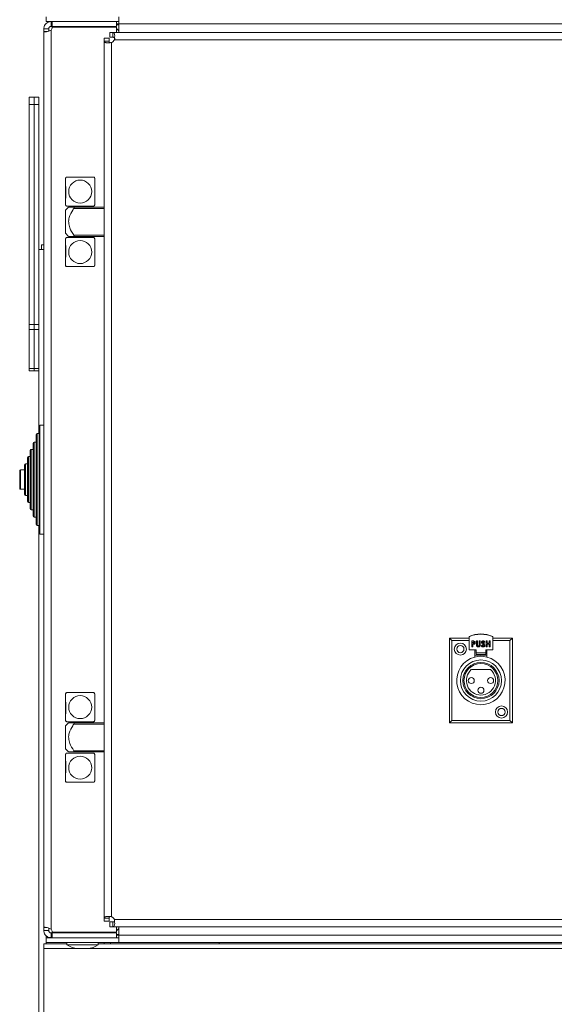
# Model space of a CAD drawing. Units: millimetres. Extents: x 209 to 21610, y -133 to 5607.
# Drawn here: x 16228 to 16449, y 4146 to 4553 of the extents above; entities that cross this region are included whole.
import ezdxf

# ---------------------------------------------------------------- set-up
doc = ezdxf.new("R2010")
doc.units = ezdxf.units.MM

msp = doc.modelspace()

# ---------------------------------------------------------------- linework, layer by layer
at = {"color": 7, "linetype": 'Continuous', "lineweight": 15}
for p, q in [((16238.78, 4553.78), (16238.78, 4551.78)), ((16240.78, 4551.78), (16238.78, 4551.78)), ((16240.78, 4549.78), (16240.78, 4551.78)), ((16241.21, 4551.78), (16240.78, 4551.78)), ((16267.78, 4551.78), (16241.21, 4551.78)), ((16241.21, 4551.78), (16241.21, 4549.78)), ((16268.78, 4551.78), (16267.78, 4551.78)), ((16267.78, 4551.78), (16267.78, 4549.78)), ((16268.78, 4553.78), (16268.78, 4550.78)), ((16237.78, 4548.78), (16237.78, 4547.59)), ((16239.78, 4548.78), (16237.78, 4548.78)), ((16239.08, 4547.59), (16237.78, 4547.59)), ((16237.78, 4177.49), (16237.78, 4547.59)), ((16239.78, 4548.78), (16239.78, 4547.78)), ((16241.21, 4549.78), (16240.78, 4549.78)), ((16240.78, 4176.85), (16240.78, 4548.23)), ((16267.78, 4549.78), (16241.21, 4549.78)), ((16241.21, 4549.47), (16267.78, 4549.47)), ((16250.28, 4549.78), (16250.28, 4549.47)), ((16257.28, 4549.47), (16257.28, 4549.78)), ((16266.97, 4549.78), (16267.27, 4549.47)), ((16267.78, 4550.78), (16268.78, 4550.78)), ((16267.78, 4550.47), (16268.78, 4550.47)), ((16267.78, 4549.47), (16267.78, 4547.28)), ((16267.78, 4548.95), (16268.78, 4547.94)), ((16701.78, 4550.78), (16268.78, 4550.78)), ((16268.78, 4547.28), (16268.78, 4550.78)), ((16264.78, 4544.97), (16262.78, 4544.97)), ((16262.78, 4543.73), (16262.78, 4544.97)), ((16264.78, 4543.73), (16262.78, 4543.73)), ((16262.78, 4543.73), (16262.78, 4181.35)), ((16264.78, 4543.73), (16264.78, 4544.97)), ((16265.09, 4547.28), (16266.33, 4547.28)), ((16265.09, 4545.28), (16265.09, 4547.28)), ((16265.09, 4545.28), (16266.33, 4545.28)), ((16266.33, 4547.28), (16266.33, 4545.28)), ((16720.7, 4547.28), (16266.33, 4547.28)), ((16720.07, 4544.28), (16266.96, 4544.28)), ((16265.78, 4543.09), (16265.78, 4181.99)), ((16231.76, 4520.54), (16231.76, 4517.54)), ((16233.76, 4520.54), (16231.76, 4520.54)), ((16235.76, 4520.54), (16233.76, 4520.54)), ((16233.76, 4520.54), (16233.76, 4517.54)), ((16235.76, 4520.54), (16235.76, 4517.54)), ((16231.76, 4517.54), (16231.76, 4426.68)), ((16233.76, 4517.54), (16231.76, 4517.54)), ((16235.76, 4517.54), (16233.76, 4517.54)), ((16233.76, 4517.54), (16233.76, 4426.68)), ((16235.76, 4517.54), (16235.76, 4457.54)), ((16246.79, 4487.04), (16246.74, 4487.04)), ((16246.74, 4487.04), (16246.74, 4476.04)), ((16246.74, 4476.04), (16246.79, 4476.04)), ((16248.03, 4475.04), (16246.78, 4473.79)), ((16250.17, 4475.04), (16262.78, 4475.04)), ((16262.78, 4474.54), (16250.17, 4474.54)), ((16246.78, 4473.79), (16246.78, 4469.04)), ((16246.78, 4469.04), (16246.78, 4464.29)), ((16246.79, 4462.04), (16246.74, 4462.04)), ((16246.74, 4462.04), (16246.74, 4451.04)), ((16246.78, 4464.29), (16248.03, 4463.04)), ((16250.17, 4463.54), (16262.78, 4463.54)), ((16262.78, 4463.04), (16250.17, 4463.04)), ((16236.76, 4459.51), (16237.78, 4459.51)), ((16236.76, 4457.54), (16236.76, 4459.51)), ((16235.76, 4457.54), (16237.78, 4457.54)), ((16235.76, 4457.54), (16235.76, 4381.54)), ((16246.74, 4451.04), (16246.79, 4451.04)), ((16231.76, 4426.68), (16231.76, 4424.56)), ((16233.76, 4426.68), (16231.76, 4426.68)), ((16235.76, 4426.68), (16233.76, 4426.68)), ((16233.76, 4426.68), (16233.76, 4424.56)), ((16231.76, 4424.56), (16231.76, 4408.42)), ((16233.76, 4424.56), (16231.76, 4424.56)), ((16235.76, 4424.56), (16233.76, 4424.56)), ((16233.76, 4424.56), (16233.76, 4408.42)), ((16231.76, 4408.42), (16231.76, 4407.54)), ((16233.76, 4408.42), (16231.76, 4408.42)), ((16233.76, 4407.54), (16231.76, 4407.54)), ((16235.76, 4408.42), (16233.76, 4408.42)), ((16233.76, 4408.42), (16233.76, 4407.54)), ((16235.76, 4407.54), (16233.76, 4407.54)), ((16237.78, 4385.04), (16236.18, 4385.04)), ((16234.58, 4368.6), (16234.58, 4381.14)), ((16235.78, 4381.54), (16234.98, 4381.54)), ((16235.78, 4369.75), (16235.78, 4384.64)), ((16233.38, 4367.46), (16233.38, 4377.64)), ((16234.58, 4378.04), (16233.78, 4378.04)), ((16232.18, 4366.49), (16232.18, 4374.64)), ((16233.38, 4375.04), (16232.58, 4375.04)), ((16229.78, 4364.53), (16229.78, 4368.64)), ((16230.98, 4369.04), (16230.18, 4369.04)), ((16230.98, 4365.51), (16230.98, 4371.64)), ((16232.18, 4372.04), (16231.38, 4372.04)), ((16234.58, 4343.94), (16234.58, 4368.6)), ((16235.78, 4340.44), (16235.78, 4369.75)), ((16227.78, 4363.71), (16227.78, 4366.14)), ((16229.78, 4366.54), (16228.18, 4366.54)), ((16229.78, 4356.44), (16229.78, 4364.53)), ((16230.98, 4353.44), (16230.98, 4365.51)), ((16232.18, 4350.44), (16232.18, 4366.49)), ((16233.38, 4347.44), (16233.38, 4367.46)), ((16227.78, 4358.94), (16227.78, 4363.71)), ((16228.18, 4358.54), (16229.78, 4358.54)), ((16230.18, 4356.04), (16230.98, 4356.04)), ((16231.38, 4353.04), (16232.18, 4353.04)), ((16232.58, 4350.04), (16233.38, 4350.04)), ((16233.78, 4347.04), (16234.58, 4347.04)), ((16234.98, 4343.54), (16235.78, 4343.54)), ((16235.76, 4343.54), (16235.76, 2657.54)), ((16236.18, 4340.04), (16237.78, 4340.04)), ((16405.51, 4262.04), (16405.51, 4297.04)), ((16406.51, 4296.04), (16405.51, 4297.04)), ((16405.51, 4297.04), (16413.61, 4297.04)), ((16406.51, 4296.04), (16406.51, 4263.04)), ((16413.61, 4296.04), (16406.51, 4296.04)), ((16413.61, 4297.74), (16413.61, 4297.63)), ((16413.61, 4297.63), (16413.61, 4292.27)), ((16414.7, 4293.47), (16414.7, 4295.88)), ((16414.7, 4295.88), (16415.21, 4295.88)), ((16415.15, 4295.45), (16415.15, 4294.95)), ((16415.29, 4295.45), (16415.15, 4295.45)), ((16416.63, 4294.44), (16416.63, 4295.88)), ((16416.63, 4295.88), (16417.08, 4295.88)), ((16417.08, 4295.88), (16417.08, 4294.31)), ((16417.81, 4294.37), (16417.81, 4295.88)), ((16417.81, 4295.88), (16418.26, 4295.88)), ((16418.26, 4295.88), (16418.26, 4294.44)), ((16420.12, 4295.56), (16419.79, 4295.26)), ((16420.63, 4293.47), (16420.63, 4295.88)), ((16420.63, 4295.88), (16421.08, 4295.88)), ((16421.08, 4295.88), (16421.08, 4294.95)), ((16421.95, 4294.95), (16421.95, 4295.88)), ((16421.95, 4295.88), (16422.4, 4295.88)), ((16422.4, 4295.88), (16422.4, 4293.47)), ((16423.42, 4297.74), (16423.42, 4297.63)), ((16423.42, 4292.27), (16423.42, 4297.63)), ((16423.42, 4297.04), (16431.51, 4297.04)), ((16430.51, 4296.04), (16423.42, 4296.04)), ((16431.51, 4297.04), (16430.51, 4296.04)), ((16430.51, 4263.04), (16430.51, 4296.04)), ((16431.51, 4297.04), (16431.51, 4262.04)), ((16413.61, 4292.27), (16416.51, 4292.27)), ((16415.15, 4293.47), (16414.7, 4293.47)), ((16415.15, 4294.95), (16415.31, 4294.95)), ((16415.15, 4294.52), (16415.15, 4293.47)), ((16416.01, 4289.22), (16416.01, 4292.04)), ((16416.01, 4292.04), (16416.51, 4292.04)), ((16416.51, 4290.95), (16416.51, 4292.27)), ((16418.65, 4293.92), (16419.04, 4294.15)), ((16420.51, 4290.95), (16420.51, 4292.27)), ((16420.51, 4292.27), (16423.42, 4292.27)), ((16420.51, 4292.04), (16421.01, 4292.04)), ((16421.08, 4293.47), (16420.63, 4293.47)), ((16421.01, 4292.04), (16421.01, 4289.22)), ((16421.08, 4294.95), (16421.95, 4294.95)), ((16421.95, 4294.52), (16421.08, 4294.52)), ((16421.08, 4294.52), (16421.08, 4293.47)), ((16421.95, 4293.47), (16421.95, 4294.52)), ((16422.4, 4293.47), (16421.95, 4293.47)), ((16416.51, 4290.28), (16416.51, 4290.95)), ((16416.51, 4290.95), (16420.51, 4290.95)), ((16416.51, 4290.28), (16420.51, 4290.28)), ((16420.51, 4290.28), (16420.51, 4290.95)), ((16422.48, 4284.04), (16414.55, 4284.04)), ((16246.79, 4274.04), (16246.74, 4274.04)), ((16246.74, 4274.04), (16246.74, 4263.04)), ((16246.74, 4263.04), (16246.79, 4263.04)), ((16406.51, 4263.04), (16405.51, 4262.04)), ((16406.51, 4263.04), (16430.51, 4263.04)), ((16431.51, 4262.04), (16430.51, 4263.04)), ((16248.03, 4262.04), (16246.78, 4260.79)), ((16246.78, 4260.79), (16246.78, 4256.04)), ((16250.17, 4262.04), (16262.78, 4262.04)), ((16262.78, 4261.54), (16250.17, 4261.54)), ((16431.51, 4262.04), (16405.51, 4262.04)), ((16246.78, 4256.04), (16246.78, 4251.29)), ((16246.78, 4251.29), (16248.03, 4250.04)), ((16250.17, 4250.54), (16262.78, 4250.54)), ((16246.79, 4249.04), (16246.74, 4249.04)), ((16246.74, 4249.04), (16246.74, 4238.04)), ((16262.78, 4250.04), (16250.17, 4250.04)), ((16246.74, 4238.04), (16246.79, 4238.04)), ((16262.78, 4180.11), (16262.78, 4181.35)), ((16262.78, 4181.35), (16264.78, 4181.35)), ((16264.78, 4180.11), (16264.78, 4181.35)), ((16237.78, 4177.49), (16237.78, 4176.3)), ((16237.78, 4177.49), (16239, 4177.49)), ((16239.78, 4177.29), (16239.78, 4176.3)), ((16264.78, 4180.11), (16262.78, 4180.11)), ((16266.33, 4179.8), (16265.09, 4179.8)), ((16265.09, 4179.8), (16265.09, 4177.8)), ((16266.33, 4177.8), (16265.09, 4177.8)), ((16266.33, 4177.8), (16266.33, 4179.8)), ((16720.7, 4177.8), (16266.33, 4177.8)), ((16720.07, 4180.8), (16266.96, 4180.8)), ((16267.78, 4177.8), (16267.78, 4175.61)), ((16268.78, 4174.3), (16268.78, 4177.8)), ((16239.78, 4176.3), (16237.78, 4176.3)), ((16238.78, 4173.3), (16240.78, 4173.3)), ((16238.78, 4171.3), (16238.78, 4173.3)), ((16250.28, 4175.35), (16240.55, 4175.35)), ((16240.78, 4175.3), (16241.21, 4175.3)), ((16240.78, 4175.3), (16240.78, 4173.3)), ((16240.78, 4173.3), (16241.21, 4173.3)), ((16267.78, 4175.61), (16241.21, 4175.61)), ((16241.21, 4175.3), (16267.78, 4175.3)), ((16241.21, 4173.3), (16241.21, 4175.3)), ((16241.21, 4173.3), (16267.78, 4173.3)), ((16250.28, 4175.61), (16250.28, 4175.3)), ((16257.28, 4175.3), (16257.28, 4175.61)), ((16267.01, 4175.35), (16257.28, 4175.35)), ((16265.76, 4175.35), (16265.76, 4175.3)), ((16266.43, 4175.3), (16266.43, 4175.35)), ((16267.27, 4175.61), (16266.97, 4175.3)), ((16268.78, 4177.14), (16267.78, 4176.13)), ((16267.78, 4173.3), (16267.78, 4175.3)), ((16268.78, 4174.6), (16267.78, 4174.6)), ((16268.78, 4174.3), (16267.78, 4174.3)), ((16267.78, 4173.3), (16268.78, 4173.3)), ((16268.78, 4174.3), (16268.78, 4171.3)), ((16268.78, 4174.3), (16701.78, 4174.3)), ((16237.76, 4168.78), (16237.76, 4170.78)), ((16247.28, 4170.78), (16237.76, 4170.78)), ((16238.78, 4171.3), (16268.78, 4171.3)), ((16247.28, 4171.3), (16247.28, 4170.3)), ((16260.28, 4170.3), (16247.28, 4170.3)), ((16260.28, 4170.3), (16260.28, 4171.3)), ((16710.28, 4170.78), (16260.28, 4170.78)), ((16265.28, 4171.3), (16265.28, 4170.78)), ((16268.78, 4171.3), (16701.78, 4171.3)), ((16310.28, 4170.78), (16310.28, 4171.3)), ((16237.76, 4168.78), (16237.76, 3731.76)), ((16733.76, 4168.78), (16237.76, 4168.78)), ((16255.78, 4168.8), (16251.78, 4168.8))]:
    msp.add_line(p, q, dxfattribs=at)
at = {"color": 8, "linetype": 'Continuous', "lineweight": 15}
for p, q in [((16236.18, 4369.88), (16236.18, 4385.04)), ((16234.98, 4368.74), (16234.98, 4381.54)), ((16233.78, 4367.59), (16233.78, 4378.04)), ((16232.58, 4366.62), (16232.58, 4375.04)), ((16230.18, 4364.66), (16230.18, 4369.04)), ((16231.38, 4365.64), (16231.38, 4372.04)), ((16234.98, 4343.54), (16234.98, 4368.74)), ((16236.18, 4340.04), (16236.18, 4369.88)), ((16228.18, 4363.84), (16228.18, 4366.54)), ((16230.18, 4356.04), (16230.18, 4364.66)), ((16231.38, 4353.04), (16231.38, 4365.64)), ((16232.58, 4350.04), (16232.58, 4366.62)), ((16233.78, 4347.04), (16233.78, 4367.59)), ((16228.18, 4358.54), (16228.18, 4363.84)), ((16238.76, 4174.09), (16238.76, 4170.78)), ((16262.76, 4175.35), (16262.76, 4175.3)), ((16266.76, 4175.3), (16266.76, 4175.35)), ((16262.76, 4171.3), (16262.76, 4170.78))]:
    msp.add_line(p, q, dxfattribs=at)
at = {"color": 7, "linetype": 'Continuous', "lineweight": 15, "flags": 128}
for points in [[(16416.51, 4291.37), (16416.43, 4291.36), (16416.01, 4291.28)], [(16421.01, 4291.28), (16420.6, 4291.36), (16420.51, 4291.37)]]:
    msp.add_lwpolyline(points, dxfattribs=at)
at = {"color": 7, "linetype": 'Continuous', "lineweight": 15}
for centre, radius in [((16252.8, 4481.54), 4.75), ((16252.8, 4456.54), 4.75), ((16410.01, 4292.54), 2.5), ((16410.01, 4292.54), 1.5), ((16418.51, 4279.54), 8.5), ((16418.51, 4279.54), 7.5), ((16418.51, 4279.54), 7), ((16414.51, 4279.54), 1.25), ((16422.51, 4279.54), 1.25), ((16418.51, 4275.54), 1.25), ((16252.8, 4268.54), 4.75), ((16427.01, 4266.54), 2.5), ((16427.01, 4266.54), 1.5), ((16252.8, 4243.54), 4.75)]:
    msp.add_circle(centre, radius, dxfattribs=at)
for centre, radius, start, end in [((16239.21, 4549.47), 2, 321.6963, 0), ((16265.09, 4544.97), 2, 290.2573, 339.7427), ((16247.24, 4487.04), 0.5, 90.0002, 180.0002), ((16247.24, 4476.04), 0.5, 179.9998, 269.9998), ((16247.24, 4462.04), 0.5, 90.0002, 180.0002), ((16247.24, 4451.04), 0.5, 179.9998, 269.9998), ((16236.18, 4384.64), 0.4, 90, 180), ((16234.98, 4381.14), 0.4, 90, 180), ((16233.78, 4377.64), 0.4, 90, 180), ((16232.58, 4374.64), 0.4, 90, 180), ((16230.18, 4368.64), 0.4, 90, 180), ((16231.38, 4371.64), 0.4, 90, 180), ((16228.18, 4366.14), 0.4, 90, 180), ((16228.18, 4358.94), 0.4, 180, 270), ((16230.18, 4356.44), 0.4, 180, 270), ((16231.38, 4353.44), 0.4, 180, 270), ((16232.58, 4350.44), 0.4, 180, 270), ((16233.78, 4347.44), 0.4, 180, 270), ((16234.98, 4343.94), 0.4, 180, 270), ((16236.18, 4340.44), 0.4, 180, 270), ((16418.51, 4286.66), 12.12, 66.126, 113.874), ((16418.51, 4286.55), 12.12, 66.126, 113.874), ((16418.51, 4279.54), 10, 104.4775, 75.5225), ((16418.51, 4279.54), 10.5, 76.2259, 103.7741), ((16418.51, 4279.54), 10, 75.5225, 104.4775), ((16418.51, 4279.54), 6, 131.4096, 48.5904), ((16247.24, 4274.04), 0.5, 90.0002, 180.0002), ((16247.24, 4263.04), 0.5, 179.9998, 269.9998), ((16247.24, 4249.04), 0.5, 90.0002, 180.0002), ((16247.24, 4238.04), 0.5, 179.9998, 269.9998), ((16265.09, 4180.11), 2, 20.2573, 69.7427), ((16239.21, 4175.61), 2, 0, 38.3037), ((16253.08, 4180.22), 11.49, 239.6542, 263.4759), ((16254.47, 4180.22), 11.49, 276.5241, 300.3458)]:
    msp.add_arc(centre, radius, start, end, dxfattribs=at)
for points, knots in [([(16237.78, 4548.78), (16237.8, 4549.02), (16237.83, 4549.48), (16238.11, 4550.24), (16238.66, 4550.99), (16239.42, 4551.49), (16240.14, 4551.74), (16240.56, 4551.76), (16240.78, 4551.78)], [0, 0, 0, 0, 0.151979, 0.28598, 0.500316, 0.71954, 0.851932, 1, 1, 1, 1]), ([(16240.78, 4548.23), (16240.57, 4548.14), (16240.17, 4547.95), (16239.6, 4547.74), (16239.11, 4547.59), (16238.56, 4547.48), (16238.12, 4547.48), (16237.83, 4547.52), (16237.8, 4547.57), (16237.78, 4547.59)], [0, 0, 0, 0, 0.141219, 0.27109, 0.390379, 0.500075, 0.710312, 0.84522, 1, 1, 1, 1]), ([(16239.78, 4548.78), (16239.78, 4548.86), (16239.79, 4549.01), (16239.87, 4549.21), (16239.97, 4549.38), (16240.09, 4549.51), (16240.22, 4549.61), (16240.46, 4549.75), (16240.64, 4549.76), (16240.78, 4549.78)], [0, 0, 0, 0, 0.134887, 0.250964, 0.350343, 0.436393, 0.533923, 0.658571, 1, 1, 1, 1]), ([(16262.78, 4543.73), (16262.81, 4543.58), (16262.87, 4543.29), (16263.29, 4543.07), (16263.79, 4543), (16264.31, 4542.99), (16264.99, 4543.02), (16265.5, 4543.07), (16265.78, 4543.09)], [0, 0, 0, 0, 0.22341, 0.431918, 0.546209, 0.678587, 0.829709, 1, 1, 1, 1]), ([(16264.78, 4543.73), (16264.79, 4543.58), (16264.8, 4543.38), (16264.89, 4543.17), (16264.98, 4543.06), (16265.1, 4543), (16265.21, 4543), (16265.26, 4542.99)], [0, 0, 0, 0, 0.404634, 0.569622, 0.713859, 0.859081, 1, 1, 1, 1]), ([(16266.96, 4544.28), (16266.99, 4544.54), (16267.04, 4545.04), (16267.07, 4545.71), (16267.06, 4546.25), (16266.99, 4546.75), (16266.76, 4547.18), (16266.48, 4547.24), (16266.33, 4547.28)], [0, 0, 0, 0, 0.162589, 0.311234, 0.446485, 0.56908, 0.768236, 1, 1, 1, 1]), ([(16266.96, 4544.28), (16266.99, 4544.36), (16267.04, 4544.53), (16267.08, 4544.75), (16267.06, 4544.94), (16267, 4545.07), (16266.89, 4545.16), (16266.68, 4545.26), (16266.47, 4545.27), (16266.33, 4545.28)], [0, 0, 0, 0, 0.144533, 0.272785, 0.389014, 0.498892, 0.593737, 0.707576, 1, 1, 1, 1]), ([(16246.79, 4487.04), (16246.79, 4487.09), (16246.8, 4487.18), (16246.86, 4487.31), (16246.95, 4487.41), (16247.06, 4487.49), (16247.17, 4487.53), (16247.25, 4487.54), (16247.29, 4487.54)], [0, 0, 0, 0, 0.200847, 0.366786, 0.53358, 0.681334, 0.83291, 1, 1, 1, 1]), ([(16246.79, 4487.04), (16246.79, 4486.81), (16246.79, 4485.66), (16246.8, 4483.78), (16246.8, 4481.19), (16246.8, 4478.61), (16246.79, 4477.02), (16246.79, 4476.04)], [0, 0, 0, 0, 0.0680085, 0.346321, 0.5282645, 0.7102559, 1, 1, 1, 1]), ([(16258.29, 4487.54), (16258.06, 4487.54), (16256.92, 4487.54), (16255.03, 4487.54), (16252.45, 4487.54), (16249.87, 4487.54), (16248.27, 4487.54), (16247.29, 4487.54)], [0, 0, 0, 0, 0.068008, 0.346321, 0.528264, 0.710256, 1, 1, 1, 1]), ([(16258.29, 4487.54), (16258.34, 4487.54), (16258.42, 4487.53), (16258.56, 4487.47), (16258.66, 4487.38), (16258.74, 4487.27), (16258.78, 4487.16), (16258.79, 4487.08), (16258.79, 4487.04)], [0, 0, 0, 0, 0.200847, 0.366786, 0.53358, 0.681334, 0.83291, 1, 1, 1, 1]), ([(16258.79, 4476.04), (16258.79, 4477.02), (16258.8, 4478.61), (16258.8, 4481.19), (16258.8, 4483.78), (16258.79, 4485.66), (16258.79, 4486.81), (16258.79, 4487.04)], [0, 0, 0, 0, 0.2897441, 0.4717355, 0.653679, 0.9319915, 1, 1, 1, 1]), ([(16247.29, 4475.54), (16247.24, 4475.54), (16247.15, 4475.55), (16247.02, 4475.61), (16246.91, 4475.7), (16246.84, 4475.81), (16246.8, 4475.92), (16246.79, 4476), (16246.79, 4476.04)], [0, 0, 0, 0, 0.200847, 0.366786, 0.53358, 0.681334, 0.83291, 1, 1, 1, 1]), ([(16247.29, 4475.54), (16248.27, 4475.54), (16249.87, 4475.54), (16252.45, 4475.54), (16255.03, 4475.54), (16256.92, 4475.54), (16258.06, 4475.54), (16258.29, 4475.54)], [0, 0, 0, 0, 0.289744, 0.471736, 0.653679, 0.931992, 1, 1, 1, 1]), ([(16250.17, 4463.54), (16249.55, 4464.52), (16248.54, 4466.11), (16247.9, 4468.69), (16248.25, 4471.28), (16249.26, 4473.16), (16250.02, 4474.31), (16250.17, 4474.54)], [0, 0, 0, 0, 0.289744, 0.471736, 0.653679, 0.931992, 1, 1, 1, 1]), ([(16250.17, 4475.04), (16250.02, 4475.04), (16249.26, 4475.04), (16248.23, 4475.04), (16248.12, 4475.04), (16248.08, 4475.04)], [0, 0, 0, 0, 0.135857, 0.691828, 1, 1, 1, 1]), ([(16250.17, 4475.04), (16250.2, 4475.04), (16250.25, 4475.03), (16250.3, 4474.97), (16250.31, 4474.88), (16250.29, 4474.77), (16250.24, 4474.66), (16250.19, 4474.58), (16250.17, 4474.54)], [0, 0, 0, 0, 0.200847, 0.366786, 0.53358, 0.681334, 0.83291, 1, 1, 1, 1]), ([(16258.79, 4476.04), (16258.78, 4475.99), (16258.78, 4475.9), (16258.72, 4475.77), (16258.63, 4475.67), (16258.52, 4475.59), (16258.4, 4475.55), (16258.33, 4475.54), (16258.29, 4475.54)], [0, 0, 0, 0, 0.200847, 0.366786, 0.53358, 0.681334, 0.83291, 1, 1, 1, 1]), ([(16246.79, 4462.04), (16246.79, 4462.09), (16246.8, 4462.18), (16246.86, 4462.31), (16246.95, 4462.41), (16247.06, 4462.49), (16247.17, 4462.53), (16247.25, 4462.54), (16247.29, 4462.54)], [0, 0, 0, 0, 0.2008467, 0.3667865, 0.5335798, 0.6813345, 0.83291, 1, 1, 1, 1]), ([(16246.79, 4462.04), (16246.79, 4461.06), (16246.8, 4459.46), (16246.8, 4456.89), (16246.8, 4454.3), (16246.79, 4452.41), (16246.79, 4451.27), (16246.79, 4451.04)], [0, 0, 0, 0, 0.2897441, 0.4717355, 0.653679, 0.9319915, 1, 1, 1, 1]), ([(16258.29, 4462.54), (16257.31, 4462.54), (16255.72, 4462.54), (16253.15, 4462.54), (16250.56, 4462.54), (16248.67, 4462.54), (16247.52, 4462.54), (16247.29, 4462.54)], [0, 0, 0, 0, 0.289744, 0.471736, 0.653679, 0.931992, 1, 1, 1, 1]), ([(16248.08, 4463.04), (16248.12, 4463.04), (16248.23, 4463.04), (16249.26, 4463.04), (16250.02, 4463.04), (16250.17, 4463.04)], [0, 0, 0, 0, 0.308172, 0.864143, 1, 1, 1, 1]), ([(16250.17, 4463.54), (16250.2, 4463.49), (16250.25, 4463.4), (16250.3, 4463.27), (16250.31, 4463.17), (16250.29, 4463.09), (16250.24, 4463.05), (16250.19, 4463.04), (16250.17, 4463.04)], [0, 0, 0, 0, 0.2008467, 0.3667865, 0.5335798, 0.6813345, 0.83291, 1, 1, 1, 1]), ([(16258.29, 4462.54), (16258.34, 4462.54), (16258.42, 4462.53), (16258.56, 4462.47), (16258.66, 4462.38), (16258.74, 4462.27), (16258.78, 4462.16), (16258.79, 4462.08), (16258.79, 4462.04)], [0, 0, 0, 0, 0.200847, 0.366786, 0.53358, 0.681334, 0.83291, 1, 1, 1, 1]), ([(16258.79, 4451.04), (16258.79, 4451.27), (16258.79, 4452.41), (16258.8, 4454.3), (16258.8, 4456.89), (16258.8, 4459.46), (16258.79, 4461.06), (16258.79, 4462.04)], [0, 0, 0, 0, 0.0680085, 0.346321, 0.5282645, 0.7102559, 1, 1, 1, 1]), ([(16247.29, 4450.54), (16247.24, 4450.54), (16247.15, 4450.55), (16247.02, 4450.61), (16246.91, 4450.7), (16246.84, 4450.81), (16246.8, 4450.92), (16246.79, 4451), (16246.79, 4451.04)], [0, 0, 0, 0, 0.200847, 0.366786, 0.53358, 0.681334, 0.83291, 1, 1, 1, 1]), ([(16247.29, 4450.54), (16247.52, 4450.54), (16248.67, 4450.54), (16250.56, 4450.54), (16253.15, 4450.54), (16255.72, 4450.54), (16257.31, 4450.54), (16258.29, 4450.54)], [0, 0, 0, 0, 0.068008, 0.346321, 0.528264, 0.710256, 1, 1, 1, 1]), ([(16258.79, 4451.04), (16258.78, 4450.99), (16258.78, 4450.9), (16258.72, 4450.77), (16258.63, 4450.67), (16258.52, 4450.59), (16258.4, 4450.55), (16258.33, 4450.54), (16258.29, 4450.54)], [0, 0, 0, 0, 0.200847, 0.366786, 0.53358, 0.681334, 0.83291, 1, 1, 1, 1]), ([(16415.21, 4295.88), (16415.33, 4295.88), (16415.59, 4295.88), (16415.95, 4295.76), (16416.15, 4295.49), (16416.17, 4295.29), (16416.18, 4295.19)], [0, 0, 0, 0, 0.2818219, 0.5601999, 0.779681, 1, 1, 1, 1]), ([(16415.61, 4295.4), (16415.55, 4295.42), (16415.45, 4295.45), (16415.34, 4295.45), (16415.29, 4295.45)], [0, 0, 0, 0, 0.558526, 1, 1, 1, 1]), ([(16415.73, 4295.19), (16415.73, 4295.22), (16415.73, 4295.26), (16415.69, 4295.34), (16415.64, 4295.38), (16415.61, 4295.4)], [0, 0, 0, 0, 0.281139, 0.561695, 1, 1, 1, 1]), ([(16418.77, 4295.33), (16418.79, 4295.42), (16418.81, 4295.61), (16418.99, 4295.81), (16419.21, 4295.93), (16419.36, 4295.94), (16419.43, 4295.94)], [0, 0, 0, 0, 0.27939, 0.559145, 0.77945, 1, 1, 1, 1]), ([(16419.41, 4294.48), (16419.25, 4294.61), (16419.02, 4294.79), (16418.81, 4295.09), (16418.79, 4295.25), (16418.77, 4295.33)], [0, 0, 0, 0, 0.5608505, 0.7807032, 1, 1, 1, 1]), ([(16419.43, 4295.51), (16419.4, 4295.51), (16419.34, 4295.5), (16419.28, 4295.46), (16419.23, 4295.41), (16419.23, 4295.37), (16419.22, 4295.35)], [0, 0, 0, 0, 0.28032, 0.560119, 0.780527, 1, 1, 1, 1]), ([(16419.22, 4295.35), (16419.23, 4295.33), (16419.23, 4295.29), (16419.25, 4295.25), (16419.27, 4295.23)], [0, 0, 0, 0, 0.559238, 1, 1, 1, 1]), ([(16419.43, 4295.94), (16419.51, 4295.94), (16419.66, 4295.92), (16419.91, 4295.79), (16420.04, 4295.65), (16420.12, 4295.56)], [0, 0, 0, 0, 0.279861, 0.559645, 1, 1, 1, 1]), ([(16419.79, 4295.26), (16419.73, 4295.33), (16419.66, 4295.42), (16419.53, 4295.5), (16419.46, 4295.5), (16419.43, 4295.51)], [0, 0, 0, 0, 0.5598, 0.780117, 1, 1, 1, 1]), ([(16415.66, 4294.55), (16415.57, 4294.54), (16415.4, 4294.52), (16415.23, 4294.52), (16415.15, 4294.52)], [0, 0, 0, 0, 0.559607, 1, 1, 1, 1]), ([(16415.31, 4294.95), (16415.41, 4294.95), (16415.53, 4294.95), (16415.65, 4295.01), (16415.7, 4295.06), (16415.73, 4295.13), (16415.73, 4295.17), (16415.73, 4295.19)], [0, 0, 0, 0, 0.499356, 0.624541, 0.749689, 0.874793, 1, 1, 1, 1]), ([(16416.18, 4295.19), (16416.17, 4295.11), (16416.16, 4294.95), (16416.03, 4294.75), (16415.85, 4294.62), (16415.73, 4294.58), (16415.66, 4294.55)], [0, 0, 0, 0, 0.279944, 0.559251, 0.779542, 1, 1, 1, 1]), ([(16417.45, 4293.4), (16417.35, 4293.41), (16417.16, 4293.43), (16416.9, 4293.57), (16416.62, 4293.89), (16416.63, 4294.21), (16416.63, 4294.44)], [0, 0, 0, 0, 0.187172, 0.374043, 0.56064, 1, 1, 1, 1]), ([(16417.08, 4294.31), (16417.08, 4294.25), (16417.08, 4294.12), (16417.14, 4293.95), (16417.28, 4293.85), (16417.38, 4293.84), (16417.44, 4293.84)], [0, 0, 0, 0, 0.281906, 0.559802, 0.779442, 1, 1, 1, 1]), ([(16417.44, 4293.84), (16417.5, 4293.84), (16417.6, 4293.85), (16417.71, 4293.93), (16417.83, 4294.07), (16417.82, 4294.24), (16417.81, 4294.37)], [0, 0, 0, 0, 0.249647, 0.375331, 0.500828, 1, 1, 1, 1]), ([(16418.26, 4294.44), (16418.27, 4294.3), (16418.27, 4294.02), (16418.1, 4293.65), (16417.79, 4293.43), (16417.56, 4293.41), (16417.45, 4293.4)], [0, 0, 0, 0, 0.281888, 0.559865, 0.779576, 1, 1, 1, 1]), ([(16419.43, 4293.4), (16419.34, 4293.41), (16419.15, 4293.43), (16418.85, 4293.59), (16418.72, 4293.79), (16418.65, 4293.92)], [0, 0, 0, 0, 0.28046, 0.560399, 1, 1, 1, 1]), ([(16419.04, 4294.15), (16419.1, 4294.06), (16419.17, 4293.95), (16419.33, 4293.85), (16419.41, 4293.84), (16419.45, 4293.84)], [0, 0, 0, 0, 0.559407, 0.779869, 1, 1, 1, 1]), ([(16419.27, 4295.23), (16419.33, 4295.17), (16419.43, 4295.07), (16419.55, 4294.97), (16419.6, 4294.92)], [0, 0, 0, 0, 0.559767, 1, 1, 1, 1]), ([(16419.74, 4294.07), (16419.73, 4294.1), (16419.72, 4294.16), (16419.67, 4294.25), (16419.59, 4294.32), (16419.5, 4294.41), (16419.44, 4294.46), (16419.41, 4294.48)], [0, 0, 0, 0, 0.169483, 0.339295, 0.559405, 0.7797, 1, 1, 1, 1]), ([(16420.19, 4294.09), (16420.17, 4293.99), (16420.15, 4293.78), (16419.94, 4293.54), (16419.69, 4293.42), (16419.52, 4293.41), (16419.43, 4293.4)], [0, 0, 0, 0, 0.27962, 0.558958, 0.779223, 1, 1, 1, 1]), ([(16419.45, 4293.84), (16419.49, 4293.84), (16419.57, 4293.85), (16419.66, 4293.9), (16419.72, 4293.98), (16419.73, 4294.04), (16419.74, 4294.07)], [0, 0, 0, 0, 0.280345, 0.560195, 0.780435, 1, 1, 1, 1]), ([(16419.6, 4294.92), (16419.67, 4294.87), (16419.78, 4294.78), (16419.88, 4294.69), (16419.93, 4294.64)], [0, 0, 0, 0, 0.560045, 1, 1, 1, 1]), ([(16419.93, 4294.64), (16420.01, 4294.55), (16420.15, 4294.39), (16420.18, 4294.18), (16420.19, 4294.09)], [0, 0, 0, 0, 0.560209, 1, 1, 1, 1]), ([(16246.79, 4274.04), (16246.79, 4274.09), (16246.8, 4274.18), (16246.86, 4274.31), (16246.95, 4274.41), (16247.06, 4274.49), (16247.17, 4274.53), (16247.25, 4274.54), (16247.29, 4274.54)], [0, 0, 0, 0, 0.200847, 0.366786, 0.53358, 0.681334, 0.83291, 1, 1, 1, 1]), ([(16246.79, 4274.04), (16246.79, 4273.81), (16246.79, 4272.66), (16246.8, 4270.78), (16246.8, 4268.19), (16246.8, 4265.61), (16246.79, 4264.02), (16246.79, 4263.04)], [0, 0, 0, 0, 0.0680085, 0.346321, 0.5282645, 0.7102559, 1, 1, 1, 1]), ([(16258.29, 4274.54), (16258.06, 4274.54), (16256.92, 4274.54), (16255.03, 4274.54), (16252.45, 4274.54), (16249.87, 4274.54), (16248.27, 4274.54), (16247.29, 4274.54)], [0, 0, 0, 0, 0.068008, 0.346321, 0.528264, 0.710256, 1, 1, 1, 1]), ([(16258.29, 4274.54), (16258.34, 4274.54), (16258.42, 4274.53), (16258.56, 4274.47), (16258.66, 4274.38), (16258.74, 4274.27), (16258.78, 4274.16), (16258.79, 4274.08), (16258.79, 4274.04)], [0, 0, 0, 0, 0.200847, 0.366786, 0.53358, 0.681334, 0.83291, 1, 1, 1, 1]), ([(16258.79, 4263.04), (16258.79, 4264.02), (16258.8, 4265.61), (16258.8, 4268.19), (16258.8, 4270.78), (16258.79, 4272.66), (16258.79, 4273.81), (16258.79, 4274.04)], [0, 0, 0, 0, 0.2897441, 0.4717355, 0.653679, 0.9319915, 1, 1, 1, 1]), ([(16247.29, 4262.54), (16247.24, 4262.54), (16247.15, 4262.55), (16247.02, 4262.61), (16246.91, 4262.7), (16246.84, 4262.81), (16246.8, 4262.92), (16246.79, 4263), (16246.79, 4263.04)], [0, 0, 0, 0, 0.200847, 0.366786, 0.53358, 0.681334, 0.83291, 1, 1, 1, 1]), ([(16258.79, 4263.04), (16258.78, 4262.99), (16258.78, 4262.9), (16258.72, 4262.77), (16258.63, 4262.67), (16258.52, 4262.59), (16258.4, 4262.55), (16258.33, 4262.54), (16258.29, 4262.54)], [0, 0, 0, 0, 0.200847, 0.366786, 0.53358, 0.681334, 0.83291, 1, 1, 1, 1]), ([(16247.29, 4262.54), (16248.27, 4262.54), (16249.87, 4262.54), (16252.45, 4262.54), (16255.03, 4262.54), (16256.92, 4262.54), (16258.06, 4262.54), (16258.29, 4262.54)], [0, 0, 0, 0, 0.289744, 0.471736, 0.653679, 0.931992, 1, 1, 1, 1]), ([(16250.17, 4250.54), (16249.55, 4251.52), (16248.54, 4253.11), (16247.9, 4255.69), (16248.25, 4258.28), (16249.26, 4260.16), (16250.02, 4261.31), (16250.17, 4261.54)], [0, 0, 0, 0, 0.289744, 0.471736, 0.653679, 0.931992, 1, 1, 1, 1]), ([(16250.17, 4262.04), (16250.02, 4262.04), (16249.26, 4262.04), (16248.23, 4262.04), (16248.12, 4262.04), (16248.08, 4262.04)], [0, 0, 0, 0, 0.135857, 0.691828, 1, 1, 1, 1]), ([(16250.17, 4262.04), (16250.2, 4262.04), (16250.25, 4262.03), (16250.3, 4261.97), (16250.31, 4261.88), (16250.29, 4261.77), (16250.24, 4261.66), (16250.19, 4261.58), (16250.17, 4261.54)], [0, 0, 0, 0, 0.200847, 0.366786, 0.53358, 0.681334, 0.83291, 1, 1, 1, 1]), ([(16250.17, 4250.54), (16250.2, 4250.49), (16250.25, 4250.4), (16250.3, 4250.27), (16250.31, 4250.17), (16250.29, 4250.09), (16250.24, 4250.05), (16250.19, 4250.04), (16250.17, 4250.04)], [0, 0, 0, 0, 0.2008467, 0.3667865, 0.5335798, 0.6813345, 0.83291, 1, 1, 1, 1]), ([(16246.79, 4249.04), (16246.79, 4249.09), (16246.8, 4249.18), (16246.86, 4249.31), (16246.95, 4249.41), (16247.06, 4249.49), (16247.17, 4249.53), (16247.25, 4249.54), (16247.29, 4249.54)], [0, 0, 0, 0, 0.2008467, 0.3667865, 0.5335798, 0.6813345, 0.83291, 1, 1, 1, 1]), ([(16246.79, 4249.04), (16246.79, 4248.06), (16246.8, 4246.46), (16246.8, 4243.89), (16246.8, 4241.3), (16246.79, 4239.41), (16246.79, 4238.27), (16246.79, 4238.04)], [0, 0, 0, 0, 0.2897441, 0.4717355, 0.653679, 0.9319915, 1, 1, 1, 1]), ([(16258.29, 4249.54), (16257.31, 4249.54), (16255.72, 4249.54), (16253.15, 4249.54), (16250.56, 4249.54), (16248.67, 4249.54), (16247.52, 4249.54), (16247.29, 4249.54)], [0, 0, 0, 0, 0.289744, 0.471736, 0.653679, 0.931992, 1, 1, 1, 1]), ([(16248.08, 4250.04), (16248.12, 4250.04), (16248.23, 4250.04), (16249.26, 4250.04), (16250.02, 4250.04), (16250.17, 4250.04)], [0, 0, 0, 0, 0.308172, 0.864143, 1, 1, 1, 1]), ([(16258.29, 4249.54), (16258.34, 4249.54), (16258.42, 4249.53), (16258.56, 4249.47), (16258.66, 4249.38), (16258.74, 4249.27), (16258.78, 4249.16), (16258.79, 4249.08), (16258.79, 4249.04)], [0, 0, 0, 0, 0.200847, 0.366786, 0.53358, 0.681334, 0.83291, 1, 1, 1, 1]), ([(16258.79, 4238.04), (16258.79, 4238.27), (16258.79, 4239.41), (16258.8, 4241.3), (16258.8, 4243.89), (16258.8, 4246.46), (16258.79, 4248.06), (16258.79, 4249.04)], [0, 0, 0, 0, 0.0680085, 0.346321, 0.5282645, 0.7102559, 1, 1, 1, 1]), ([(16247.29, 4237.54), (16247.24, 4237.54), (16247.15, 4237.55), (16247.02, 4237.61), (16246.91, 4237.7), (16246.84, 4237.81), (16246.8, 4237.92), (16246.79, 4238), (16246.79, 4238.04)], [0, 0, 0, 0, 0.200847, 0.366786, 0.53358, 0.681334, 0.83291, 1, 1, 1, 1]), ([(16247.29, 4237.54), (16247.52, 4237.54), (16248.67, 4237.54), (16250.56, 4237.54), (16253.15, 4237.54), (16255.72, 4237.54), (16257.31, 4237.54), (16258.29, 4237.54)], [0, 0, 0, 0, 0.068008, 0.346321, 0.528264, 0.710256, 1, 1, 1, 1]), ([(16258.79, 4238.04), (16258.78, 4237.99), (16258.78, 4237.9), (16258.72, 4237.77), (16258.63, 4237.67), (16258.52, 4237.59), (16258.4, 4237.55), (16258.33, 4237.54), (16258.29, 4237.54)], [0, 0, 0, 0, 0.200847, 0.366786, 0.53358, 0.681334, 0.83291, 1, 1, 1, 1]), ([(16265.78, 4181.99), (16265.52, 4182.02), (16265.02, 4182.07), (16264.35, 4182.1), (16263.81, 4182.08), (16263.3, 4182.01), (16262.87, 4181.79), (16262.81, 4181.5), (16262.78, 4181.35)], [0, 0, 0, 0, 0.162589, 0.311234, 0.446485, 0.56908, 0.768237, 1, 1, 1, 1]), ([(16265.78, 4181.99), (16265.69, 4182.02), (16265.53, 4182.07), (16265.3, 4182.1), (16265.12, 4182.08), (16264.99, 4182.02), (16264.89, 4181.92), (16264.8, 4181.7), (16264.79, 4181.5), (16264.78, 4181.35)], [0, 0, 0, 0, 0.1445328, 0.272785, 0.3890145, 0.4988916, 0.5937373, 0.7075765, 1, 1, 1, 1]), ([(16237.78, 4177.49), (16237.8, 4177.51), (16237.83, 4177.56), (16238.11, 4177.61), (16238.66, 4177.61), (16239.42, 4177.39), (16240.14, 4177.12), (16240.56, 4176.94), (16240.78, 4176.85)], [0, 0, 0, 0, 0.151979, 0.28598, 0.500317, 0.719537, 0.85193, 1, 1, 1, 1]), ([(16266.33, 4177.8), (16266.48, 4177.83), (16266.77, 4177.89), (16266.98, 4178.31), (16267.06, 4178.81), (16267.07, 4179.33), (16267.04, 4180.01), (16266.99, 4180.53), (16266.96, 4180.8)], [0, 0, 0, 0, 0.223411, 0.431918, 0.546211, 0.67859, 0.829711, 1, 1, 1, 1]), ([(16266.33, 4179.8), (16266.47, 4179.81), (16266.68, 4179.82), (16266.89, 4179.91), (16267, 4180.01), (16267.06, 4180.13), (16267.06, 4180.23), (16267.06, 4180.29)], [0, 0, 0, 0, 0.404634, 0.569621, 0.713856, 0.859081, 1, 1, 1, 1]), ([(16240.78, 4173.3), (16240.57, 4173.32), (16240.17, 4173.34), (16239.6, 4173.52), (16239.11, 4173.79), (16238.56, 4174.23), (16238.12, 4174.83), (16237.83, 4175.59), (16237.8, 4176.05), (16237.78, 4176.3)], [0, 0, 0, 0, 0.141217, 0.271088, 0.390378, 0.500076, 0.710312, 0.84522, 1, 1, 1, 1]), ([(16240.78, 4175.3), (16240.65, 4175.31), (16240.48, 4175.33), (16240.23, 4175.46), (16240.09, 4175.57), (16239.97, 4175.7), (16239.87, 4175.86), (16239.79, 4176.07), (16239.78, 4176.22), (16239.78, 4176.3)], [0, 0, 0, 0, 0.3352666, 0.4613919, 0.5644109, 0.6476672, 0.7463637, 0.8632585, 1, 1, 1, 1])]:
    msp.add_open_spline(points, degree=3, knots=knots, dxfattribs=at)

doc.saveas('drawing.dxf')
